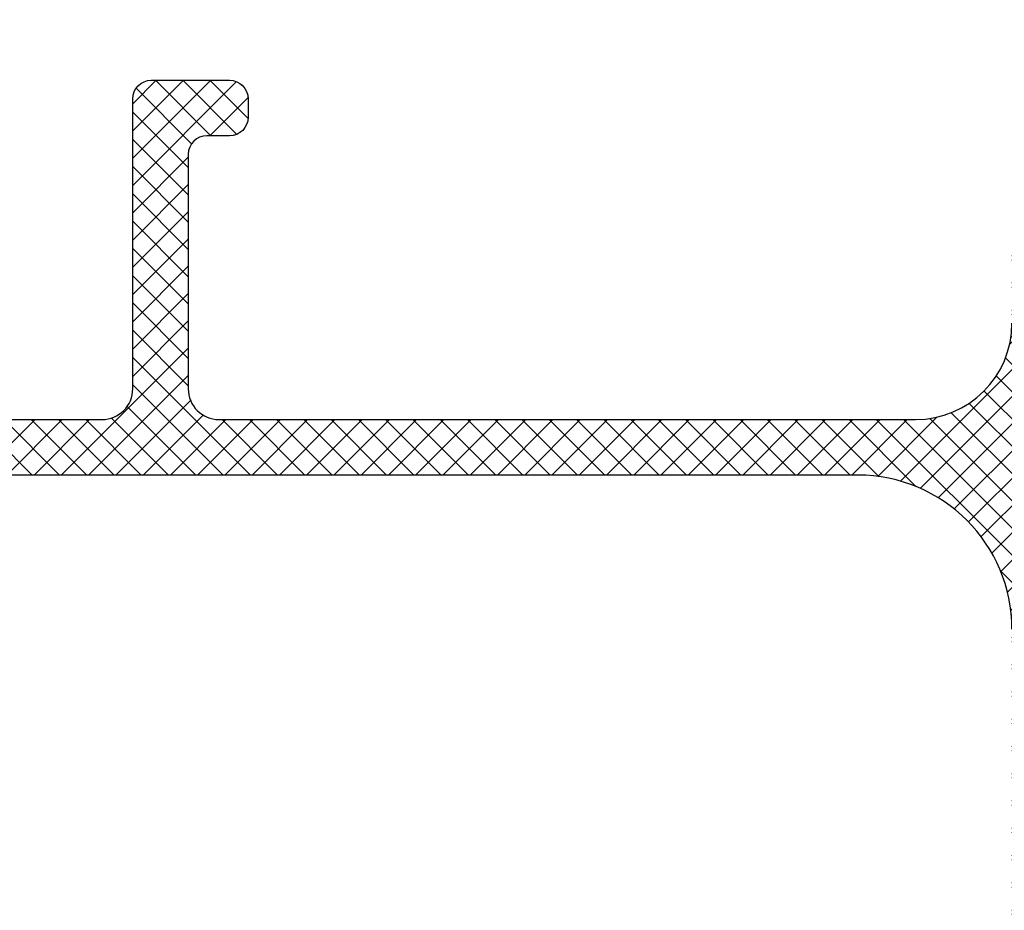
# Model space of a CAD drawing. Units: inches. Extents: x 0 to 402, y -384 to -126.
# Drawn here: x 13 to 14, y -212 to -210 of the extents above; entities that cross this region are included whole.
import ezdxf

# ---------------------------------------------------------------- set-up
doc = ezdxf.new("R2010")
doc.units = ezdxf.units.IN
doc.header["$MEASUREMENT"] = 0
doc.header["$PDMODE"] = 34
doc.header["$PDSIZE"] = 0.015
doc.layers.get('0').update_dxf_attribs({"linetype": 'CONTINUOUS'})
doc.layers.get('Defpoints').update_dxf_attribs({"color": 253, "linetype": 'CONTINUOUS'})
for name, color, linetype in [('ZP-ANNO-DIMS', 2, 'CONTINUOUS'), ('ZP-SECT-FBHA', 124, 'CONTINUOUS'), ('ZP-SECT-FIBG', 130, 'CONTINUOUS')]:
    doc.layers.add(name, color=color, linetype=linetype)
doc.styles.get("Standard").update_dxf_attribs({"font": 'arial.ttf'})
doc.dimstyles.new('3 inch Tick', dxfattribs={"dimtxt": 0.25, "dimasz": 0.125, "dimexe": 0.09375, "dimexo": 0.25, "dimgap": 0.0875, "dimtad": 1, "dimdec": 4, "dimzin": 10, "dimdsep": 46, "dimlunit": 5, "dimtxsty": 'Standard', "dimblk1": 'ARCHTICK', "dimblk2": 'ARCHTICK', "dimsah": 1, "dimcen": 0.09, "dimclrd": 256, "dimclre": 256, "dimclrt": 255, "dimadec": 3, "dimazin": 2, "dimtfac": 0.75, "dimtdec": 4, "dimtofl": 0, "dimtmove": 2, "dimatfit": 3, "dimfxl": 1, "dimfrac": 2, "dimtolj": 1, "dimtzin": 0, "dimlwd": -1, "dimlwe": -1, "dimarcsym": 0})

# ---------------------------------------------------------------- blocks, each defined once
blk = doc.blocks.new('_ArchTick')
at = {"color": 0, "linetype": 'ByBlock', "const_width": 0.15}
blk.add_lwpolyline([(-0.5, -0.5), (0.5, 0.5)], dxfattribs=at)
blk = doc.blocks.new('*D605')
at = {"layer": 'Defpoints', "color": 0, "transparency": 16777216}
for p in [(10.25, -209.5666233458911), (10.25, -210.5625), (21.44310516523217, -210.5625016627033)]:
    blk.add_point(p, dxfattribs=at)
at = {"layer": 'ZP-ANNO-DIMS', "transparency": 16777216}
for p, q in [((10.25, -210.3125), (10.25, -209.4728733458911)), ((21.44310516523217, -210.3125016627033), (21.44310516523217, -209.4728733458911)), ((21.44310516523217, -209.5666233458911), (10.25, -209.5666233458911))]:
    blk.add_line(p, q, dxfattribs=at)
at = {"layer": 'ZP-ANNO-DIMS', "transparency": 16777216, "xscale": 0.125, "yscale": 0.125, "zscale": 0.125, "rotation": 180}
blk.add_blockref('_ArchTick', (10.25, -209.5666233458911), dxfattribs=at)
at = {"layer": 'ZP-ANNO-DIMS', "transparency": 16777216, "xscale": 0.125, "yscale": 0.125, "zscale": 0.125}
blk.add_blockref('_ArchTick', (21.44310516523217, -209.5666233458911), dxfattribs=at)
at = {"layer": 'ZP-ANNO-DIMS', "color": 255, "transparency": 16777216, "char_height": 0.25, "attachment_point": 5}
for s, insert in [('\\A1;11 3/16"', (15.84655258261609, -209.3497747783604)), ('\\A1;[284]', (15.84655258261609, -209.8143382162867))]:
    blk.add_mtext(s, dxfattribs=dict(at, insert=insert))
blk = doc.blocks.new('101CS - VIN25 WS VUE MSW Exterior Head Block')
at = {"layer": 'ZP-SECT-FBHA'}
h = blk.add_hatch(dxfattribs=at)
h.set_pattern_fill('ANSI37', color=256, scale=0.25, style=0)
h.set_pattern_definition([(45, (0, 0), (-0.0220970869120796, 0.0220970869120796), []), (135, (0, 0), (-0.0220970869120796, -0.0220970869120796), [])])
edge = h.paths.add_edge_path()
edge.add_line((4.31000558841589, -0.8423687193998431), (4.31000558841589, -1.900000035499857))
edge.add_arc((4.370005588415835, -1.900000035499857), 0.0599999999999454, 180, 360)
edge.add_arc((4.475005588416021, -1.900000035500151), 0.0450000000002397, 109.47122063382221, 179.999999999626, ccw=False)
edge.add_arc((4.480005588424426, -1.914142171111621), 0.0599999999914818, 1.1263921351201134e-08, 109.4712206454598, ccw=False)
edge.add_line((4.540005588415908, -1.914142171099825), (4.540005588416363, -2.00000003549988))
edge.add_arc((4.490005588416238, -2.000000035499823), 0.0500000000001251, 269.99999999993486, 359.99999999993486, ccw=False)
edge.add_line((4.490005588416181, -2.050000035499948), (4.155005634615747, -2.050000035499948))
edge.add_arc((4.155005634616031, -1.990000035500173), 0.0599999999997749, 179.9999999997286, 269.9999999997286, ccw=False)
edge.add_line((4.095005634616256, -1.990000035499889), (4.095005634616256, -1.882350268999886))
edge.add_arc((4.127505634616056, -1.882350268999886), 0.0324999999997999, 0, 180, ccw=False)
edge.add_line((4.160005634615856, -1.882350268999886), (4.160005634615856, -1.895122067399967))
edge.add_arc((4.190005634616056, -1.895122067399967), 0.0300000000002001, 180, 360)
edge.add_line((4.220005634616256, -1.895122067399967), (4.220005634616256, -1.644822534499922))
edge.add_arc((4.190005634616056, -1.644822534499922), 0.0300000000002001, 0, 180)
edge.add_line((4.160005634615856, -1.644822534499922), (4.160005634615856, -1.657350268999863))
edge.add_arc((4.127505634616056, -1.657350268999863), 0.0324999999997999, -180, 0, ccw=False)
edge.add_line((4.095005634616256, -1.657350268999863), (4.095005634616256, -1.54970050249986))
edge.add_arc((4.155005634616089, -1.549700502499661), 0.0599999999998326, 93.90956352488507, 180.00000000019, ccw=False)
edge.add_arc((4.147505634636498, -1.439956482180519), 0.049999999979722, 273.9095635025476, 359.9999999778527)
edge.add_line((4.19750563461622, -1.439956482199846), (4.19750563461622, -0.8900000354998667))
edge.add_arc((3.94750563461622, -0.8900000354998667), 0.25, 0, 90)
edge.add_line((3.94750563461622, -0.6400000354998668), (1.687505634616002, -0.6400000354998668))
edge.add_arc((1.687505634616002, -0.8900000354998667), 0.25, 90, 180)
edge.add_line((1.437505634616002, -0.8900000354998667), (1.437505634616002, -1.300360225099808))
edge.add_arc((1.487505634616006, -1.300360225099881), 0.0500000000000045, 179.9999999999168, 266.0904364752219)
edge.add_arc((1.480005634582858, -1.410104245469044), 0.0600000000331073, -2.9432499104586896e-08, 86.09043644587251, ccw=False)
edge.add_line((1.540005634615965, -1.410104245499866), (1.540005634615965, -1.482618787999882))
edge.add_arc((1.507505634615938, -1.482618787999882), 0.0325000000000273, -180, 0, ccw=False)
edge.add_line((1.475005634615911, -1.482618787999882), (1.475005634616366, -1.470104245499811))
edge.add_arc((1.445005634616165, -1.470104245499811), 0.0300000000002001, 0, 180)
edge.add_line((1.415005634615965, -1.470104245499811), (1.415005634615965, -1.720104245499811))
edge.add_arc((1.445005634615938, -1.720104245499811), 0.0299999999999727, 180, 360)
edge.add_line((1.475005634615911, -1.720104245499811), (1.475005634616366, -1.707589702999854))
edge.add_arc((1.507505634616165, -1.707589702999854), 0.0324999999997999, 0, 180, ccw=False)
edge.add_line((1.540005634615965, -1.707589702999854), (1.540005634615965, -1.78010424549987))
edge.add_arc((1.480005634616019, -1.780104245499846), 0.0599999999999466, 267.611984536678, 359.9999999999771, ccw=False)
edge.add_arc((1.475005634624254, -1.90000003359125), 0.0600000000082884, 87.61198454498293, 180.0000000082821)
edge.add_line((1.415005634615965, -1.900000033599923), (1.415005634615965, -1.910000033599914))
edge.add_arc((1.370005634615893, -1.910000033599914), 0.0450000000000728, -180, 0, ccw=False)
edge.add_line((1.32500563461582, -1.910000033599914), (1.32500563461582, -0.8423687191998681))
edge.add_arc((1.375005634604058, -0.8423687993971578), 0.049999999988302, 150.0000913784738, 179.9999081006754, ccw=False)
edge.add_line((1.331704324553641, -0.817368868462296), (1.340807057215727, -0.8016023473998359))
edge.add_arc((1.297505700965043, -0.7766024965609374), 0.0499999999511576, 330.0001973358708, 359.9999998407672)
edge.add_line((1.347505700916201, -0.7766024966998942), (1.347505700916201, -0.303397269499925))
edge.add_arc((1.297505700832027, -0.3033975871248789), 0.0500000000851831, 0.0003639713859691, 29.99985022508732)
edge.add_line((1.340807036446506, -0.2783977002747235), (1.325088145916026, -0.2511716188998037))
edge.add_line((1.325088145916026, -0.2511716188998037), (1.325088145916026, -0.2403191434998746))
edge.add_arc((1.415088145916079, -0.2403191434998345), 0.0900000000000527, 105.00000898222271, 180.0000000000255, ccw=False)
edge.add_line((1.391794418228357, -0.1533858227855092), (1.569829303816106, -0.1056814889998634))
edge.add_arc((1.575005687787959, -0.1250000047388097), 0.0200000000344993, 9.758964730982598, 105.0000090780853, ccw=False)
edge.add_arc((1.614426869859749, -0.1182198565703955), 0.0200000000295362, 189.7589645041483, 269.9999998749533)
edge.add_line((1.614426869816099, -0.1382198565999317), (1.669005729316097, -0.1382198565999317))
edge.add_arc((1.669005729316484, -0.0882198566001364), 0.0499999999997954, 269.999999999557, 359.9999999996613)
edge.add_line((1.719005729316279, -0.088219856600432), (1.719005729316279, -0.0299999999998875))
edge.add_arc((1.749005729316138, -0.0299999999997738), 0.029999999999859, 90.00000000021709, 180.0000000002171, ccw=False)
edge.add_line((1.749005729316024, 8.53e-14), (1.779005663016334, 8.53e-14))
edge.add_arc((1.779005663016221, -0.0299999999997738), 0.029999999999859, -2.1719870346714742e-10, 89.99999999978291, ccw=False)
edge.add_line((1.80900566301608, -0.0299999999998875), (1.80900566301608, -0.1782198635998213))
edge.add_arc((1.759005663015955, -0.1782198635997645), 0.0500000000001251, 269.99999999993486, 359.99999999993486, ccw=False)
edge.add_line((1.759005663015898, -0.2282198635998895), (1.484284238815973, -0.2282198635998895))
edge.add_arc((1.48428423881584, -0.2782198635999853), 0.0500000000000958, 89.99999999984733, 194.5825167127463)
edge.add_arc((1.387505634548688, -0.3033972695343521), 0.0500000000673142, 3.94505832446157e-08, 14.58251675234959, ccw=False)
edge.add_line((1.437505634616002, -0.303397269499925), (1.437505634616002, -0.3937500354999486))
edge.add_arc((1.593755634616002, -0.3937500354999486), 0.15625, 180, 270)
edge.add_line((1.593755634616002, -0.5500000354999486), (2.722005636815822, -0.5500000354999486))
edge.add_arc((2.722005636815879, -0.5000000354998236), 0.0500000000001251, 269.9999999999349, 359.9999999999349)
edge.add_line((2.772005636816004, -0.5000000354998804), (2.772005636816004, -0.0299999999998875))
edge.add_arc((2.802005636815863, -0.0299999999997738), 0.029999999999859, 90.00000000021709, 180.0000000002171, ccw=False)
edge.add_line((2.802005636815749, 8.53e-14), (2.929005635315945, 8.53e-14))
edge.add_arc((2.929005635316059, -0.0300000000000011), 0.0300000000000864, 2.1719870346714742e-10, 90.00000000021709, ccw=False)
edge.add_line((2.959005635316145, -0.0299999999998875), (2.959005635316145, -0.0600000435998993))
edge.add_arc((2.929005635316059, -0.0600000435997856), 0.0300000000000864, 269.99999999978286, 359.99999999978286, ccw=False)
edge.add_line((2.929005635315945, -0.090000043599872), (2.892005634615827, -0.090000043599872))
edge.add_arc((2.892005634615941, -0.120000043599731), 0.029999999999859, 90.00000000021711, 180.0000000002171)
edge.add_line((2.862005634616082, -0.1200000435998447), (2.862005634616082, -0.5000000354998804))
edge.add_arc((2.912005634616207, -0.5000000354998236), 0.0500000000001251, 180.0000000000651, 270.0000000000652)
edge.add_line((2.912005634616264, -0.5500000354999486), (4.04125563461622, -0.5500000354999486))
edge.add_arc((4.04125563461622, -0.3937500354999486), 0.15625, 270, 360)
edge.add_line((4.19750563461622, -0.3937500354999486), (4.19750563461622, -0.279281908399895))
edge.add_arc((4.247505634616049, -0.2792819083992121), 0.0499999999998293, 149.9998264489818, 180.0000000007825, ccw=False)
edge.add_line((4.204204440153091, -0.2542817772382762), (4.213306702515922, -0.2385163064998608))
edge.add_arc((4.170005508199549, -0.2135161752517834), 0.0499999999164533, 329.9998262785156, 359.9999998303164)
edge.add_line((4.220005508116003, -0.2135161753998602), (4.220005508116003, -0.0499999999998693))
edge.add_arc((4.2700055081159, -0.0499999999996987), 0.0499999999998977, 90.00000000019543, 180.0000000001954, ccw=False)
edge.add_line((4.27000550811573, 1.99e-13), (4.65918967441604, 8.53e-14))
edge.add_arc((4.659189674416154, -0.0300000000000011), 0.0300000000000864, 2.1719870346714742e-10, 90.00000000021709, ccw=False)
edge.add_line((4.68918967441624, -0.0299999999998875), (4.68918967441624, -0.0635122742998249))
edge.add_arc((4.659189674416098, -0.0635122742996358), 0.0300000000001424, 306.96157498673347, 359.9999999996389, ccw=False)
edge.add_line((4.677228053072497, -0.0874834423032383), (4.63271350471615, -0.1209807786998738))
edge.add_arc((4.620687918939631, -0.1050000000070252), 0.0200000000224556, 187.1808186988669, 306.96157495855994, ccw=False)
edge.add_arc((4.581001654779774, -0.1100000435587), 0.0199999999586005, 7.180818623564118, 89.9999998961638)
edge.add_line((4.58100165481602, -0.0900000436000994), (4.360005588416072, -0.090000043599872))
edge.add_arc((4.360005588415958, -0.1400000435999402), 0.0500000000000682, 89.99999999986973, 179.9999999998697)
edge.add_line((4.31000558841589, -0.1400000435998265), (4.31000558841589, -0.2376313460999029))
edge.add_arc((4.260005588416087, -0.2376313461006896), 0.0499999999998027, -29.999773706997985, 9.014797797135543e-10, ccw=False)
edge.add_line((4.30330695734375, -0.2626311750795196), (4.294204199316311, -0.2783977580999419))
edge.add_arc((4.337505568317224, -0.3033975869546981), 0.0500000000012033, 150.0002264581014, 180.000000166399)
edge.add_line((4.287505568316021, -0.3033975870999086), (4.287505568316021, -0.7766024966998942))
edge.add_arc((4.337505568316648, -0.7766024967012682), 0.0500000000006269, 179.9999999984255, 209.9998025030304)
edge.add_line((4.29420421195283, -0.8016023474431506), (4.303306944716325, -0.817368868599857))
edge.add_arc((4.260005588278667, -0.842368719487036), 0.0500000001372233, 9.99154963210458e-08, 29.99980260491401, ccw=False)
at = {"layer": 'ZP-SECT-FIBG'}
for points in [[(4.19750563461622, -0.8900000354998667, 0.4142135623730951), (3.94750563461622, -0.6400000354998668), (1.687505634616002, -0.6400000354998668, 0.4142135623730951)], [(1.593755634616002, -0.5500000354999486), (2.722005636815822, -0.5500000354999486, 0.4142135623730951), (2.772005636816004, -0.5000000354998804), (2.772005636816004, -0.0299999999998875, -0.4142135623730951), (2.802005636815749, 8.53e-14), (2.929005635315945, 8.53e-14, -0.4142135623730951), (2.959005635316145, -0.0299999999998875), (2.959005635316145, -0.0600000435998993, -0.4142135623730951), (2.929005635315945, -0.090000043599872), (2.892005634615827, -0.090000043599872, 0.4142135623730951), (2.862005634616082, -0.1200000435998447), (2.862005634616082, -0.5000000354998804, 0.4142135623730951), (2.912005634616264, -0.5500000354999486), (4.04125563461622, -0.5500000354999486, 0.4142135623730951), (4.19750563461622, -0.3937500354999486)]]:
    blk.add_lwpolyline(points, format="xyb", dxfattribs=at)

msp = doc.modelspace()

# ---------------------------------------------------------------- block references
msp.add_blockref('101CS - VIN25 WS VUE MSW Exterior Head Block', (10.25, -210.5625))

# ---------------------------------------------------------------- dimensions: what is measured, and where the dimension line sits
at = {"layer": 'ZP-ANNO-DIMS'}
dim = msp.add_linear_dim(base=(10.25, -209.5666233458911), p1=(21.44310516523217, -210.5625016627033), p2=(10.25, -210.5625), angle=180, dimstyle='3 inch Tick', override={"dimpost": '"\\X'}, dxfattribs=at)
dim.commit()
dim.dimension.update_dxf_attribs({"geometry": '*D605', "text_midpoint": (15.84655258261609, -209.5666233458911)})

doc.saveas('drawing.dxf')
